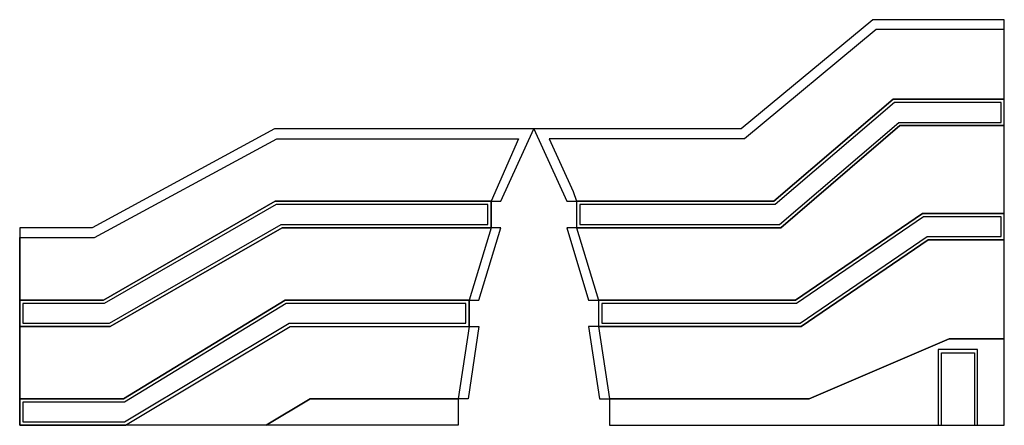
# Model space of a CAD drawing. Units: millimetres. Extents: x 0 to 29922, y 0 to 12314.
import ezdxf

# ---------------------------------------------------------------- set-up
doc = ezdxf.new("R2010")
doc.units = ezdxf.units.MM

msp = doc.modelspace()

# ---------------------------------------------------------------- linework, layer by layer
for points in [[(15623, 9000), (16623, 6800), (22922, 6800), (26544, 9898), (29922, 9898), (29922, 12314), (25922, 12314), (21922, 9000), (15623, 9000)], [(16089, 8700), (16816, 7100), (16923, 6800), (16923, 6000), (17589, 3800), (17589, 3000), (17922, 800), (17922, 0), (29922, 0), (29922, 12014), (26030, 12014), (22030, 8700), (16089, 8700)], [(16923, 6800), (16923, 6000), (23128, 6000), (26750, 9098), (29922, 9098), (29922, 9898), (26544, 9898), (22922, 6800), (16923, 6800)], [(0, 6000), (0, 3800), (2542, 3800), (7767, 6800), (14623, 6800), (15623, 9000), (7739, 9000), (2200, 6000), (0, 6000)], [(16623, 6000), (17289, 3800), (23581, 3800), (27436, 6429), (29922, 6429), (29922, 9098), (26750, 9098), (23128, 6000), (16623, 6000)], [(0, 0), (0, 5700), (2276, 5700), (7815, 8700), (15157, 8700), (14323, 6800), (14323, 6000), (13657, 3800), (13657, 3000), (13324, 800), (13324, 0), (0, 0)], [(0, 3800), (0, 3000), (2752, 3000), (7978, 6000), (14323, 6000), (14323, 6800), (7767, 6800), (2542, 3800), (0, 3800)], [(17589, 3800), (17589, 3000), (23753, 3000), (27608, 5629), (29922, 5629), (29922, 6429), (27436, 6429), (23581, 3800), (17589, 3800)], [(0, 3000), (0, 800), (3156, 800), (8069, 3800), (13957, 3800), (14623, 6000), (7978, 6000), (2752, 3000), (0, 3000)], [(17289, 3000), (17622, 800), (23993, 800), (28250, 2629), (29922, 2629), (29922, 5629), (27608, 5629), (23753, 3000), (17289, 3000)], [(0, 800), (0, 0), (3216, 0), (8216, 3000), (13657, 3000), (13657, 3800), (8069, 3800), (3156, 800), (0, 800)], [(3216, 0), (8216, 3000), (13957, 3000), (13624, 800), (8825, 800), (7492, 0), (3216, 0)], [(17922, 800), (17922, 0), (28012, 0), (28012, 2200), (29012, 2200), (29012, 0), (29922, 0), (29922, 2629), (28250, 2629), (23993, 800), (17922, 800)], [(29012, 0), (29112, 0), (29112, 2200), (29112, 2300), (28012, 2300), (27912, 2300), (27912, 0), (28012, 0), (28012, 2200), (29012, 2200), (29012, 0), (29112, 0)], [(7492, 0), (8825, 800), (13324, 800), (13324, 0), (7492, 0)]]:
    msp.add_lwpolyline(points)
for points in [[(17023, 6700), (17023, 6100), (23091, 6100), (26713, 9198), (29822, 9198), (29822, 9798), (26581, 9798), (22959, 6700)], [(100, 3700), (100, 3100), (2726, 3100), (7951, 6100), (14223, 6100), (14223, 6700), (7794, 6700), (2569, 3700)], [(17689, 3700), (17689, 3100), (23722, 3100), (27577, 5729), (29822, 5729), (29822, 6329), (27467, 6329), (23612, 3700)], [(100, 700), (100, 100), (3188, 100), (8188, 3100), (13557, 3100), (13557, 3700), (8097, 3700), (3184, 700)]]:
    msp.add_lwpolyline(points, close=True)

doc.saveas('drawing.dxf')
